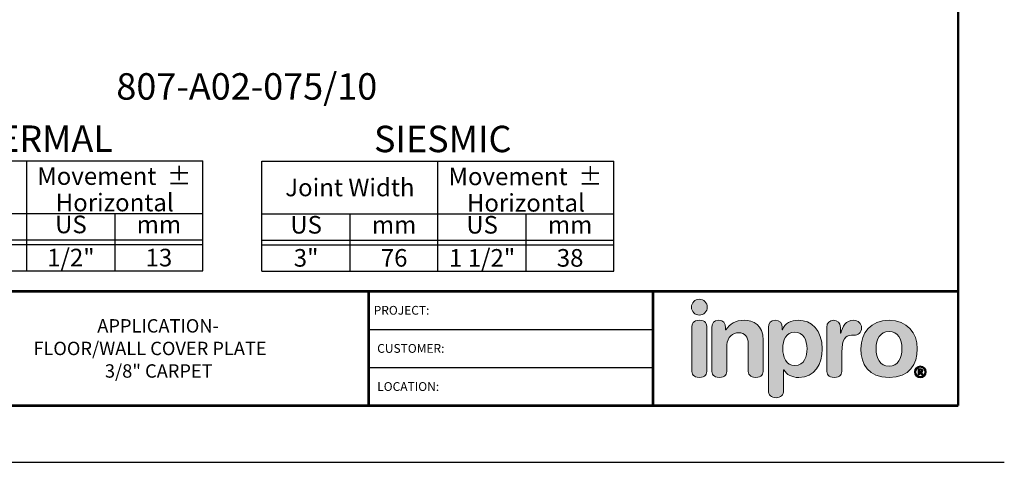
# Model space of a CAD drawing. Extents: x -79 to 114, y -256 to 43.
# Drawn here: x 7 to 21, y -256 to -250 of the extents above; entities that cross this region are included whole.
import ezdxf
from ezdxf.enums import TextEntityAlignment as Align

# ---------------------------------------------------------------- set-up
doc = ezdxf.new("R2010")
doc.units = 0
doc.header["$LTSCALE"] = 2
doc.header["$MEASUREMENT"] = 0
doc.layers.get('0').update_dxf_attribs({"linetype": 'CONTINUOUS'})
doc.layers.get('DEFPOINTS').update_dxf_attribs({"linetype": 'CONTINUOUS'})
for name, color, linetype in [('BORDER', 7, 'CONTINUOUS'), ('chart', 7, 'CONTINUOUS'), ('LOGOS', 7, 'CONTINUOUS'), ('OBJECT', 7, 'CONTINUOUS'), ('TTITLEBLOCK', 7, 'CONTINUOUS')]:
    doc.layers.add(name, color=color, linetype=linetype)
doc.styles.add('1xIPC_TITLE BLOCK', font='arial.ttf')
doc.styles.add('IPC2', font='arial.ttf')

# ---------------------------------------------------------------- blocks, each defined once
blk = doc.blocks.new('Inpro Logo')
at = {"layer": 'LOGOS', "true_color": 0x4e76b5}
h = blk.add_hatch(color=155, dxfattribs=at)
h.dxf.hatch_style = 2
edge = h.paths.add_edge_path()
edge.add_spline(control_points=[(-3.676, 1.283), (-3.614, 1.283), (-3.563, 1.334), (-3.563, 1.396), (-3.563, 1.458), (-3.614, 1.508), (-3.676, 1.508), (-3.738, 1.508), (-3.788, 1.458), (-3.788, 1.396), (-3.788, 1.334), (-3.738, 1.283), (-3.676, 1.283)], knot_values=[0, 0, 0, 0, 1, 1, 1, 2, 2, 2, 3, 3, 3, 4, 4, 4, 4], degree=3, periodic=0)
at = {"layer": 'LOGOS', "true_color": 0x41383e}
h = blk.add_hatch(color=250, dxfattribs=at)
h.dxf.hatch_style = 2
edge = h.paths.add_edge_path()
edge.add_spline(control_points=[(-3.676, 1.211), (-3.76, 1.211), (-3.784, 1.16), (-3.784, 1.103), (-3.784, 1.103), (-3.784, 0.507), (-3.784, 0.507), (-3.784, 0.449), (-3.76, 0.399), (-3.676, 0.399), (-3.591, 0.399), (-3.568, 0.449), (-3.568, 0.507), (-3.568, 0.507), (-3.568, 1.103), (-3.568, 1.103), (-3.568, 1.16), (-3.591, 1.211), (-3.676, 1.211)], knot_values=[0, 0, 0, 0, 1, 1, 1, 2, 2, 2, 3, 3, 3, 4, 4, 4, 5, 5, 5, 6, 6, 6, 6], degree=3, periodic=0)
h = blk.add_hatch(color=250, dxfattribs=at)
h.dxf.hatch_style = 2
edge = h.paths.add_edge_path()
edge.add_spline(control_points=[(-3.5, 1.103), (-3.5, 1.168), (-3.47, 1.211), (-3.402, 1.211), (-3.334, 1.211), (-3.304, 1.168), (-3.304, 1.103), (-3.304, 1.103), (-3.304, 1.075), (-3.304, 1.075), (-3.304, 1.075), (-3.301, 1.075), (-3.301, 1.075), (-3.241, 1.155), (-3.162, 1.211), (-3.04, 1.211), (-2.91, 1.211), (-2.768, 1.146), (-2.768, 0.927), (-2.768, 0.927), (-2.768, 0.507), (-2.768, 0.507), (-2.768, 0.449), (-2.791, 0.399), (-2.876, 0.399), (-2.96, 0.399), (-2.983, 0.449), (-2.983, 0.507), (-2.983, 0.507), (-2.983, 0.884), (-2.983, 0.884), (-2.983, 0.971), (-3.026, 1.033), (-3.12, 1.033), (-3.195, 1.033), (-3.284, 0.971), (-3.284, 0.863), (-3.284, 0.863), (-3.284, 0.507), (-3.284, 0.507), (-3.284, 0.449), (-3.307, 0.399), (-3.392, 0.399), (-3.476, 0.399), (-3.5, 0.449), (-3.5, 0.507), (-3.5, 0.507), (-3.5, 1.103), (-3.5, 1.103)], knot_values=[0, 0, 0, 0, 1, 1, 1, 2, 2, 2, 3, 3, 3, 4, 4, 4, 5, 5, 5, 6, 6, 6, 7, 7, 7, 8, 8, 8, 9, 9, 9, 10, 10, 10, 11, 11, 11, 12, 12, 12, 13, 13, 13, 14, 14, 14, 15, 15, 15, 16, 16, 16, 16], degree=3, periodic=0)
h = blk.add_hatch(color=250, dxfattribs=at)
h.dxf.hatch_style = 2
edge = h.paths.add_edge_path()
edge.add_spline(control_points=[(-2.695, 1.109), (-2.695, 1.175), (-2.664, 1.211), (-2.598, 1.211), (-2.534, 1.211), (-2.5, 1.175), (-2.5, 1.109), (-2.5, 1.109), (-2.5, 1.075), (-2.5, 1.075), (-2.5, 1.075), (-2.497, 1.075), (-2.497, 1.075), (-2.462, 1.166), (-2.374, 1.211), (-2.269, 1.211), (-2.089, 1.211), (-1.931, 1.079), (-1.931, 0.8), (-1.931, 0.593), (-2.036, 0.399), (-2.263, 0.399), (-2.362, 0.399), (-2.436, 0.439), (-2.476, 0.508), (-2.476, 0.508), (-2.479, 0.508), (-2.479, 0.508), (-2.479, 0.508), (-2.479, 0.22), (-2.479, 0.22), (-2.479, 0.149), (-2.522, 0.112), (-2.587, 0.112), (-2.652, 0.112), (-2.695, 0.149), (-2.695, 0.22), (-2.695, 0.22), (-2.695, 1.109), (-2.695, 1.109)], knot_values=[0, 0, 0, 0, 1, 1, 1, 2, 2, 2, 3, 3, 3, 4, 4, 4, 5, 5, 5, 6, 6, 6, 7, 7, 7, 8, 8, 8, 9, 9, 9, 10, 10, 10, 11, 11, 11, 12, 12, 12, 13, 13, 13, 13], degree=3, periodic=0)
edge = h.paths.add_edge_path()
edge.add_spline(control_points=[(-2.318, 1.042), (-2.444, 1.042), (-2.491, 0.93), (-2.491, 0.807), (-2.491, 0.696), (-2.45, 0.566), (-2.318, 0.567), (-2.181, 0.567), (-2.147, 0.706), (-2.147, 0.807), (-2.147, 0.934), (-2.203, 1.039), (-2.318, 1.042)], knot_values=[0, 0, 0, 0, 1, 1, 1, 2, 2, 2, 3, 3, 3, 4, 4, 4, 4], degree=3, periodic=0)
h = blk.add_hatch(color=250, dxfattribs=at)
h.dxf.hatch_style = 2
edge = h.paths.add_edge_path()
edge.add_spline(control_points=[(-1.867, 1.11), (-1.867, 1.175), (-1.824, 1.211), (-1.77, 1.211), (-1.715, 1.211), (-1.672, 1.175), (-1.672, 1.11), (-1.672, 1.11), (-1.672, 1.027), (-1.672, 1.027), (-1.672, 1.027), (-1.669, 1.027), (-1.669, 1.027), (-1.644, 1.118), (-1.595, 1.211), (-1.49, 1.211), (-1.422, 1.211), (-1.372, 1.166), (-1.372, 1.106), (-1.372, 1.026), (-1.425, 0.998), (-1.478, 0.998), (-1.478, 0.998), (-1.517, 0.998), (-1.517, 0.998), (-1.604, 0.998), (-1.651, 0.937), (-1.651, 0.758), (-1.651, 0.758), (-1.651, 0.507), (-1.651, 0.507), (-1.651, 0.449), (-1.675, 0.399), (-1.759, 0.399), (-1.844, 0.399), (-1.867, 0.449), (-1.867, 0.507), (-1.867, 0.507), (-1.867, 1.11), (-1.867, 1.11)], knot_values=[0, 0, 0, 0, 1, 1, 1, 2, 2, 2, 3, 3, 3, 4, 4, 4, 5, 5, 5, 6, 6, 6, 7, 7, 7, 8, 8, 8, 9, 9, 9, 10, 10, 10, 11, 11, 11, 12, 12, 12, 13, 13, 13, 13], degree=3, periodic=0)
h = blk.add_hatch(color=250, dxfattribs=at)
h.dxf.hatch_style = 2
edge = h.paths.add_edge_path()
edge.add_spline(control_points=[(-0.982, 1.211), (-0.722, 1.211), (-0.583, 1.033), (-0.583, 0.806), (-0.583, 0.59), (-0.688, 0.399), (-0.982, 0.399), (-1.277, 0.399), (-1.382, 0.59), (-1.382, 0.806), (-1.382, 1.033), (-1.243, 1.211), (-0.982, 1.211)], knot_values=[0, 0, 0, 0, 1, 1, 1, 2, 2, 2, 3, 3, 3, 4, 4, 4, 4], degree=3, periodic=0)
edge = h.paths.add_edge_path()
edge.add_spline(control_points=[(-0.982, 0.559), (-0.854, 0.559), (-0.799, 0.674), (-0.799, 0.806), (-0.799, 0.946), (-0.857, 1.051), (-0.982, 1.051), (-1.108, 1.051), (-1.166, 0.946), (-1.166, 0.806), (-1.166, 0.674), (-1.111, 0.559), (-0.982, 0.559)], knot_values=[0, 0, 0, 0, 1, 1, 1, 2, 2, 2, 3, 3, 3, 4, 4, 4, 4], degree=3, periodic=0)
h = blk.add_hatch(color=250, dxfattribs=at)
h.dxf.hatch_style = 2
edge = h.paths.add_edge_path()
edge.add_spline(control_points=[(-0.538, 0.562), (-0.492, 0.562), (-0.455, 0.524), (-0.455, 0.478), (-0.455, 0.432), (-0.492, 0.394), (-0.538, 0.394), (-0.584, 0.394), (-0.622, 0.432), (-0.622, 0.478), (-0.622, 0.524), (-0.584, 0.562), (-0.538, 0.562)], knot_values=[0, 0, 0, 0, 1, 1, 1, 2, 2, 2, 3, 3, 3, 4, 4, 4, 4], degree=3, periodic=0)
edge = h.paths.add_edge_path()
edge.add_spline(control_points=[(-0.538, 0.413), (-0.503, 0.413), (-0.476, 0.442), (-0.476, 0.478), (-0.476, 0.514), (-0.503, 0.543), (-0.538, 0.543), (-0.573, 0.543), (-0.6, 0.514), (-0.6, 0.478), (-0.6, 0.442), (-0.573, 0.413), (-0.538, 0.413)], knot_values=[0, 0, 0, 0, 1, 1, 1, 2, 2, 2, 3, 3, 3, 4, 4, 4, 4], degree=3, periodic=0)
edge = h.paths.add_edge_path()
edge.add_spline(control_points=[(-0.571, 0.523), (-0.571, 0.523), (-0.542, 0.523), (-0.542, 0.523), (-0.522, 0.523), (-0.503, 0.518), (-0.503, 0.497), (-0.503, 0.481), (-0.513, 0.471), (-0.523, 0.47), (-0.523, 0.47), (-0.5, 0.435), (-0.5, 0.435), (-0.5, 0.435), (-0.524, 0.435), (-0.524, 0.435), (-0.524, 0.435), (-0.544, 0.469), (-0.544, 0.469), (-0.544, 0.469), (-0.549, 0.469), (-0.549, 0.469), (-0.549, 0.469), (-0.549, 0.435), (-0.549, 0.435), (-0.549, 0.435), (-0.571, 0.435), (-0.571, 0.435), (-0.571, 0.435), (-0.571, 0.523), (-0.571, 0.523)], knot_values=[0, 0, 0, 0, 1, 1, 1, 2, 2, 2, 3, 3, 3, 4, 4, 4, 5, 5, 5, 6, 6, 6, 7, 7, 7, 8, 8, 8, 9, 9, 9, 10, 10, 10, 10], degree=3, periodic=0)
edge = h.paths.add_edge_path()
edge.add_spline(control_points=[(-0.549, 0.486), (-0.549, 0.486), (-0.539, 0.486), (-0.539, 0.486), (-0.533, 0.486), (-0.524, 0.486), (-0.524, 0.496), (-0.524, 0.505), (-0.533, 0.505), (-0.539, 0.505), (-0.539, 0.505), (-0.549, 0.505), (-0.549, 0.505), (-0.549, 0.505), (-0.549, 0.486), (-0.549, 0.486)], knot_values=[0, 0, 0, 0, 1, 1, 1, 2, 2, 2, 3, 3, 3, 4, 4, 4, 5, 5, 5, 5], degree=3, periodic=0)
at = {"layer": 'LOGOS', "color": 155, "lineweight": 0, "true_color": 0x4e76b5}
blk.add_open_spline([(-3.676, 1.283), (-3.614, 1.283), (-3.563, 1.334), (-3.563, 1.396), (-3.563, 1.458), (-3.614, 1.508), (-3.676, 1.508), (-3.738, 1.508), (-3.788, 1.458), (-3.788, 1.396), (-3.788, 1.334), (-3.738, 1.283), (-3.676, 1.283)], degree=3, knots=[0, 0, 0, 0, 1, 1, 1, 2, 2, 2, 3, 3, 3, 4, 4, 4, 4], dxfattribs=at)
at = {"layer": 'LOGOS', "color": 250, "lineweight": 0, "true_color": 0x41383e}
for points, knots in [([(-3.676, 1.211), (-3.76, 1.211), (-3.784, 1.16), (-3.784, 1.103), (-3.784, 1.103), (-3.784, 0.507), (-3.784, 0.507), (-3.784, 0.449), (-3.76, 0.399), (-3.676, 0.399), (-3.591, 0.399), (-3.568, 0.449), (-3.568, 0.507), (-3.568, 0.507), (-3.568, 1.103), (-3.568, 1.103), (-3.568, 1.16), (-3.591, 1.211), (-3.676, 1.211)], [0, 0, 0, 0, 1, 1, 1, 2, 2, 2, 3, 3, 3, 4, 4, 4, 5, 5, 5, 6, 6, 6, 6]), ([(-3.5, 1.103), (-3.5, 1.168), (-3.47, 1.211), (-3.402, 1.211), (-3.334, 1.211), (-3.304, 1.168), (-3.304, 1.103), (-3.304, 1.103), (-3.304, 1.075), (-3.304, 1.075), (-3.304, 1.075), (-3.301, 1.075), (-3.301, 1.075), (-3.241, 1.155), (-3.162, 1.211), (-3.04, 1.211), (-2.91, 1.211), (-2.768, 1.146), (-2.768, 0.927), (-2.768, 0.927), (-2.768, 0.507), (-2.768, 0.507), (-2.768, 0.449), (-2.791, 0.399), (-2.876, 0.399), (-2.96, 0.399), (-2.983, 0.449), (-2.983, 0.507), (-2.983, 0.507), (-2.983, 0.884), (-2.983, 0.884), (-2.983, 0.971), (-3.026, 1.033), (-3.12, 1.033), (-3.195, 1.033), (-3.284, 0.971), (-3.284, 0.863), (-3.284, 0.863), (-3.284, 0.507), (-3.284, 0.507), (-3.284, 0.449), (-3.307, 0.399), (-3.392, 0.399), (-3.476, 0.399), (-3.5, 0.449), (-3.5, 0.507), (-3.5, 0.507), (-3.5, 1.103), (-3.5, 1.103)], [0, 0, 0, 0, 1, 1, 1, 2, 2, 2, 3, 3, 3, 4, 4, 4, 5, 5, 5, 6, 6, 6, 7, 7, 7, 8, 8, 8, 9, 9, 9, 10, 10, 10, 11, 11, 11, 12, 12, 12, 13, 13, 13, 14, 14, 14, 15, 15, 15, 16, 16, 16, 16]), ([(-2.695, 1.109), (-2.695, 1.175), (-2.664, 1.211), (-2.598, 1.211), (-2.534, 1.211), (-2.5, 1.175), (-2.5, 1.109), (-2.5, 1.109), (-2.5, 1.075), (-2.5, 1.075), (-2.5, 1.075), (-2.497, 1.075), (-2.497, 1.075), (-2.462, 1.166), (-2.374, 1.211), (-2.269, 1.211), (-2.089, 1.211), (-1.931, 1.079), (-1.931, 0.8), (-1.931, 0.593), (-2.036, 0.399), (-2.263, 0.399), (-2.362, 0.399), (-2.436, 0.439), (-2.476, 0.508), (-2.476, 0.508), (-2.479, 0.508), (-2.479, 0.508), (-2.479, 0.508), (-2.479, 0.22), (-2.479, 0.22), (-2.479, 0.149), (-2.522, 0.112), (-2.587, 0.112), (-2.652, 0.112), (-2.695, 0.149), (-2.695, 0.22), (-2.695, 0.22), (-2.695, 1.109), (-2.695, 1.109)], [0, 0, 0, 0, 1, 1, 1, 2, 2, 2, 3, 3, 3, 4, 4, 4, 5, 5, 5, 6, 6, 6, 7, 7, 7, 8, 8, 8, 9, 9, 9, 10, 10, 10, 11, 11, 11, 12, 12, 12, 13, 13, 13, 13]), ([(-1.867, 1.11), (-1.867, 1.175), (-1.824, 1.211), (-1.77, 1.211), (-1.715, 1.211), (-1.672, 1.175), (-1.672, 1.11), (-1.672, 1.11), (-1.672, 1.027), (-1.672, 1.027), (-1.672, 1.027), (-1.669, 1.027), (-1.669, 1.027), (-1.644, 1.118), (-1.595, 1.211), (-1.49, 1.211), (-1.422, 1.211), (-1.372, 1.166), (-1.372, 1.106), (-1.372, 1.026), (-1.425, 0.998), (-1.478, 0.998), (-1.478, 0.998), (-1.517, 0.998), (-1.517, 0.998), (-1.604, 0.998), (-1.651, 0.937), (-1.651, 0.758), (-1.651, 0.758), (-1.651, 0.507), (-1.651, 0.507), (-1.651, 0.449), (-1.675, 0.399), (-1.759, 0.399), (-1.844, 0.399), (-1.867, 0.449), (-1.867, 0.507), (-1.867, 0.507), (-1.867, 1.11), (-1.867, 1.11)], [0, 0, 0, 0, 1, 1, 1, 2, 2, 2, 3, 3, 3, 4, 4, 4, 5, 5, 5, 6, 6, 6, 7, 7, 7, 8, 8, 8, 9, 9, 9, 10, 10, 10, 11, 11, 11, 12, 12, 12, 13, 13, 13, 13]), ([(-0.982, 1.211), (-0.722, 1.211), (-0.583, 1.033), (-0.583, 0.806), (-0.583, 0.59), (-0.688, 0.399), (-0.982, 0.399), (-1.277, 0.399), (-1.382, 0.59), (-1.382, 0.806), (-1.382, 1.033), (-1.243, 1.211), (-0.982, 1.211)], [0, 0, 0, 0, 1, 1, 1, 2, 2, 2, 3, 3, 3, 4, 4, 4, 4]), ([(-2.318, 1.042), (-2.444, 1.042), (-2.491, 0.93), (-2.491, 0.807), (-2.491, 0.696), (-2.45, 0.566), (-2.318, 0.567), (-2.181, 0.567), (-2.147, 0.706), (-2.147, 0.807), (-2.147, 0.934), (-2.203, 1.039), (-2.318, 1.042)], [0, 0, 0, 0, 1, 1, 1, 2, 2, 2, 3, 3, 3, 4, 4, 4, 4]), ([(-0.982, 0.559), (-0.854, 0.559), (-0.799, 0.674), (-0.799, 0.806), (-0.799, 0.946), (-0.857, 1.051), (-0.982, 1.051), (-1.108, 1.051), (-1.166, 0.946), (-1.166, 0.806), (-1.166, 0.674), (-1.111, 0.559), (-0.982, 0.559)], [0, 0, 0, 0, 1, 1, 1, 2, 2, 2, 3, 3, 3, 4, 4, 4, 4]), ([(-0.538, 0.562), (-0.492, 0.562), (-0.455, 0.524), (-0.455, 0.478), (-0.455, 0.432), (-0.492, 0.394), (-0.538, 0.394), (-0.584, 0.394), (-0.622, 0.432), (-0.622, 0.478), (-0.622, 0.524), (-0.584, 0.562), (-0.538, 0.562)], [0, 0, 0, 0, 1, 1, 1, 2, 2, 2, 3, 3, 3, 4, 4, 4, 4]), ([(-0.538, 0.413), (-0.503, 0.413), (-0.476, 0.442), (-0.476, 0.478), (-0.476, 0.514), (-0.503, 0.543), (-0.538, 0.543), (-0.573, 0.543), (-0.6, 0.514), (-0.6, 0.478), (-0.6, 0.442), (-0.573, 0.413), (-0.538, 0.413)], [0, 0, 0, 0, 1, 1, 1, 2, 2, 2, 3, 3, 3, 4, 4, 4, 4]), ([(-0.571, 0.523), (-0.571, 0.523), (-0.542, 0.523), (-0.542, 0.523), (-0.522, 0.523), (-0.503, 0.518), (-0.503, 0.497), (-0.503, 0.481), (-0.513, 0.471), (-0.523, 0.47), (-0.523, 0.47), (-0.5, 0.435), (-0.5, 0.435), (-0.5, 0.435), (-0.524, 0.435), (-0.524, 0.435), (-0.524, 0.435), (-0.544, 0.469), (-0.544, 0.469), (-0.544, 0.469), (-0.549, 0.469), (-0.549, 0.469), (-0.549, 0.469), (-0.549, 0.435), (-0.549, 0.435), (-0.549, 0.435), (-0.571, 0.435), (-0.571, 0.435), (-0.571, 0.435), (-0.571, 0.523), (-0.571, 0.523)], [0, 0, 0, 0, 1, 1, 1, 2, 2, 2, 3, 3, 3, 4, 4, 4, 5, 5, 5, 6, 6, 6, 7, 7, 7, 8, 8, 8, 9, 9, 9, 10, 10, 10, 10]), ([(-0.549, 0.486), (-0.549, 0.486), (-0.539, 0.486), (-0.539, 0.486), (-0.533, 0.486), (-0.524, 0.486), (-0.524, 0.496), (-0.524, 0.505), (-0.533, 0.505), (-0.539, 0.505), (-0.539, 0.505), (-0.549, 0.505), (-0.549, 0.505), (-0.549, 0.505), (-0.549, 0.486), (-0.549, 0.486)], [0, 0, 0, 0, 1, 1, 1, 2, 2, 2, 3, 3, 3, 4, 4, 4, 5, 5, 5, 5])]:
    blk.add_open_spline(points, degree=3, knots=knots, dxfattribs=at)
blk = doc.blocks.new('JM_TITLE_BLOCK')
at = {"layer": 'DEFPOINTS'}
blk.add_line((0, 0), (11, 0), dxfattribs=at)
at = {"layer": 'TTITLEBLOCK'}
for p, q in [((6.4873, 0.943), (8.5054, 0.943)), ((6.4873, 0.6726), (8.5054, 0.6726))]:
    blk.add_line(p, q, dxfattribs=at)
at = {"layer": 'TTITLEBLOCK', "const_width": 0.0182}
for points in [[(10.6727, 8.1071), (10.6727, 0.4022)], [(0.3442, 1.2134), (10.6727, 1.2134)], [(6.4873, 1.2134), (6.4873, 0.4022)], [(8.5054, 1.2134), (8.5054, 0.4022)], [(0.3442, 0.4022), (10.6727, 0.4022)]]:
    blk.add_lwpolyline(points, dxfattribs=at)
at = {"xscale": 0.5, "yscale": 0.5, "zscale": 0.5}
blk.add_blockref('Inpro Logo', (10.6727, 0.4022), dxfattribs=at)
at = {"style": '1xIPC_TITLE BLOCK'}
for tag, p in [('PROJECT_NAME', (7.1415, 1.0782)), ('LOCATION', (7.1415, 0.5374))]:
    blk.add_attdef(tag, text='', height=0.0625, dxfattribs=at).set_placement(p, align=Align.MIDDLE_LEFT)
at = {"layer": 'OBJECT', "style": '1xIPC_TITLE BLOCK'}
for tag, p in [('DATE', (3.4989, 1.0782)), ('SCALE', (3.4989, 0.8078)), ('DOC', (3.4989, 0.5374))]:
    blk.add_attdef(tag, text='', height=0.0625, dxfattribs=at).set_placement(p, align=Align.MIDDLE_RIGHT)
blk.add_attdef('APPLICATION', text='', height=0.125, dxfattribs=at).set_placement((5.0189, 0.8078), align=Align.MIDDLE_CENTER)
at = {"layer": 'TTITLEBLOCK', "style": '1xIPC_TITLE BLOCK'}
for s, p in [('PROJECT:', (6.5224, 1.0782)), ('CUSTOMER:', (6.5474, 0.8078)), ('LOCATION:', (6.5474, 0.5374))]:
    blk.add_text(s, height=0.0624, dxfattribs=at).set_placement(p, align=Align.MIDDLE_LEFT)
blk.add_attdef('SYSTEM_FINISH', (0.7477, 1.3169), '', height=0.06, dxfattribs=at)
blk = doc.blocks.new('Joint Movement Chart')
at = {"layer": 'chart', "linetype": 'Continuous'}
blk.add_line((0, 1.562), (5, 1.562), dxfattribs=at)
at = {"layer": 'chart', "color": 0}
for p, q in [((0, 0), (0, 1.562)), ((2.5, 0), (2.5, 1.562)), ((5, 0), (5, 1.562)), ((0, 0.812), (5, 0.812)), ((1.256, 0), (1.256, 0.812)), ((3.756, 0), (3.756, 0.812)), ((0, 0.437), (5, 0.437)), ((0, 0.375), (5, 0.375))]:
    blk.add_line(p, q, dxfattribs=at)
at = {"layer": 'chart'}
blk.add_line((0, 0), (5, 0), dxfattribs=at)
at = {"layer": 'chart', "linetype": 'Continuous', "style": 'IPC2'}
for s, height, p in [('Movement  ±', 0.25007, (3.743, 1.344)), ('Horizontal', 0.2501, (3.75, 0.969))]:
    blk.add_text(s, height=height, dxfattribs=at).set_placement(p, align=Align.MIDDLE_CENTER)
for s, p in [('US', (0.628, 0.625)), ('mm', (1.878, 0.625)), ('US', (3.128, 0.625)), ('mm', (4.378, 0.625))]:
    blk.add_text(s, height=0.2501, dxfattribs=at).set_placement(p, align=Align.MIDDLE)
at = {"layer": 'OBJECT', "insert": (1.25, 1.187), "char_height": 0.25, "attachment_point": 5, "style": 'IPC2'}
blk.add_mtext_dynamic_manual_height_columns('Joint Width', width=2.44476, gutter_width=1.25, heights=[0], dxfattribs=at)
at = {"layer": 'OBJECT', "style": 'IPC2'}
blk.add_attdef('MODEL', text='', height=0.375, dxfattribs=at).set_placement((2.569, 1.687), align=Align.CENTER)
for tag, p in [('JOINT_WIDTH(IN)', (0.628, 0.187)), ('JOINT_WIDTH(MM)', (1.878, 0.187)), ('HORIZ_MVMT(IN)', (3.128, 0.187)), ('HORIZ_MVMT(MM)', (4.378, 0.187))]:
    blk.add_attdef(tag, text='', height=0.25, dxfattribs=at).set_placement(p, align=Align.MIDDLE_CENTER)

msp = doc.modelspace()

# ---------------------------------------------------------------- block references
at = {"layer": 'BORDER'}
ref = msp.add_blockref('JM_TITLE_BLOCK', (-0.99038, -256.32293), dxfattribs=dict(at, xscale=2.000521745039682, yscale=2.000521745039682, zscale=2.000521745039682))
ref.add_attrib('APPLICATION_001', 'APPLICATION-', (8.13187, -254.48185), dxfattribs={"layer": 'OBJECT', "height": 0.1901131, "style": '1xIPC_TITLE BLOCK'})
ref.add_attrib('APPLICATION_002', 'FLOOR/WALL COVER PLATE', (7.22365, -254.80208), dxfattribs={"layer": 'OBJECT', "height": 0.1901131, "style": '1xIPC_TITLE BLOCK'})
ref.add_attrib('APPLICATION_003', '3/8" CARPET', (8.2399, -255.12218), dxfattribs={"layer": 'OBJECT', "height": 0.1901131, "style": '1xIPC_TITLE BLOCK'})
at = {"layer": 'chart'}
msp.add_blockref('Joint Movement Chart', (4.62939, -253.60495), dxfattribs=at).add_auto_attribs({'MODEL': 'THERMAL', 'JOINT_WIDTH(IN)': '3"', 'JOINT_WIDTH(MM)': '76', 'HORIZ_MVMT(IN)': '1/2"', 'HORIZ_MVMT(MM)': '13'})
ref = msp.add_blockref('Joint Movement Chart', (10.46996, -253.60957), dxfattribs=at)
ref.add_attrib('MODEL', 'SIESMIC', dxfattribs={"layer": 'OBJECT', "height": 0.375, "style": 'IPC2'}).set_placement((13.0388, -251.92207), align=Align.CENTER)
ref.add_attrib('JOINT_WIDTH(IN)', '3"', dxfattribs={"layer": 'OBJECT', "height": 0.25, "style": 'IPC2'}).set_placement((11.09817, -253.42207), align=Align.MIDDLE_CENTER)
ref.add_attrib('JOINT_WIDTH(MM)', '76', dxfattribs={"layer": 'OBJECT', "height": 0.25, "style": 'IPC2'}).set_placement((12.34817, -253.42207), align=Align.MIDDLE_CENTER)
ref.add_attrib('HORIZ_MVMT(IN)', '1 1/2"', dxfattribs={"layer": 'OBJECT', "height": 0.25, "style": 'IPC2'}).set_placement((13.59817, -253.42207), align=Align.MIDDLE_CENTER)
ref.add_attrib('HORIZ_MVMT(MM)', '38', dxfattribs={"height": 0.25, "style": 'IPC2'}).set_placement((14.84817, -253.42207), align=Align.MIDDLE_CENTER)

# ---------------------------------------------------------------- texts
at = {"layer": 'chart', "linetype": 'Continuous', "style": 'IPC2'}
msp.add_text('807-A02-075/10', height=0.375, dxfattribs=at).set_placement((8.40275, -251.1762))

doc.saveas('drawing.dxf')
